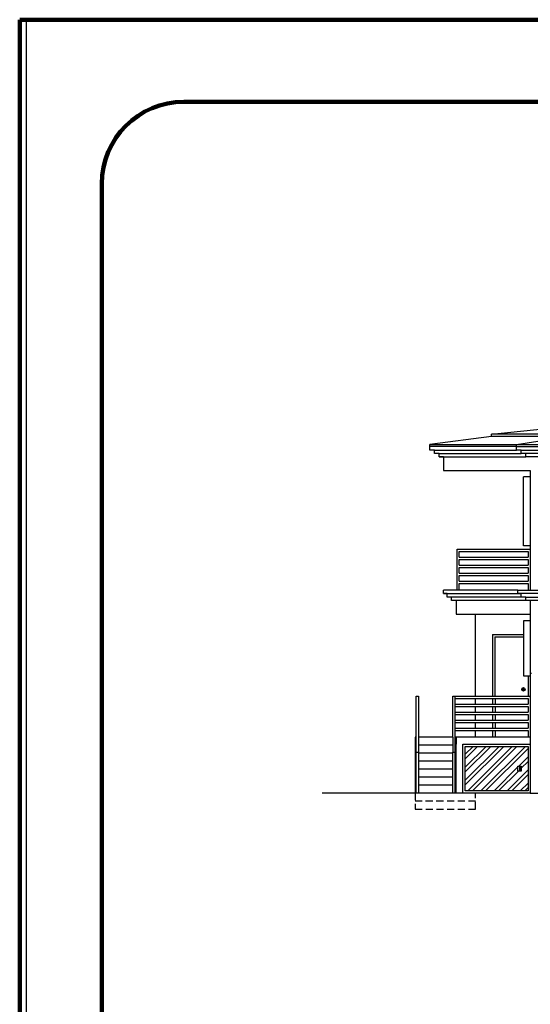
# Model space of a CAD drawing. Units: inches. Extents: x -6 to 2592, y 0 to 1728.
# Drawn here: x -6 to 441, y 864 to 1728 of the extents above; entities that cross this region are included whole.
import ezdxf

# ---------------------------------------------------------------- set-up
doc = ezdxf.new("R2010")
doc.units = ezdxf.units.IN
doc.header["$LTSCALE"] = 25
doc.header["$MEASUREMENT"] = 0
doc.linetypes.add('HIDDEN', pattern=[0.375, 0.25, -0.125])
doc.layers.add('bloques', color=4, linetype='Continuous')
doc.layers.add('paredes y col.', color=1, linetype='Continuous')

msp = doc.modelspace()

# ---------------------------------------------------------------- linework, layer by layer
at = {"linetype": 'ByBlock', "lineweight": 100}
for p, q in [((-6.09, 0), (-6.09, 1728)), ((-6.09, 1728), (2585.91, 1728))]:
    msp.add_line(p, q, dxfattribs=at)
for p, q in [((0, 1728), (2592, 1728)), ((0, 0), (0, 1728))]:
    msp.add_line(p, q)
at = {"color": 3, "linetype": 'ByBlock', "lineweight": 100}
for p, q in [((137.91, 1656), (2097, 1656)), ((65.91, 144), (65.91, 1584))]:
    msp.add_line(p, q, dxfattribs=at)
at = {"color": 4}
for p, q in [((407.4, 1364.37), (476.75, 1371.37)), ((407.4, 1362.37), (353.46, 1355.37)), ((475.96, 1364.37), (407.4, 1364.37)), ((407.4, 1362.37), (407.4, 1364.37)), ((475.96, 1362.37), (407.4, 1362.37)), ((353.46, 1355.37), (429.46, 1355.37)), ((353.46, 1353.37), (353.46, 1355.37)), ((429.46, 1353.37), (353.46, 1353.37)), ((357.46, 1350.37), (429.46, 1350.37)), ((361.46, 1347.37), (433.46, 1347.37)), ((361.46, 1344.37), (437.46, 1344.37))]:
    msp.add_line(p, q, dxfattribs=at)
at = {"color": 5}
for p, q in [((429.46, 1355.37), (475.96, 1362.37)), ((429.46, 1355.37), (801.46, 1355.37)), ((429.46, 1353.37), (429.46, 1355.37)), ((429.46, 1353.37), (801.46, 1353.37)), ((430.46, 1227.37), (572.99, 1227.37)), ((572.99, 1224.37), (433.46, 1224.37)), ((437.46, 1221.37), (576.99, 1221.37)), ((580.99, 1218.37), (437.46, 1218.37))]:
    msp.add_line(p, q, dxfattribs=at)
at = {"color": 3, "linetype": 'ByBlock', "lineweight": 100}
msp.add_arc((137.91, 1584), 72, 90, 180, dxfattribs=at)
at = {"layer": 'bloques', "color": 5}
for p, q in [((432, 1073.09), (432, 1068.65)), ((432.47, 1073.09), (432.47, 1068.65))]:
    msp.add_line(p, q, dxfattribs=at)
msp.add_lwpolyline([(430.54, 1073.09), (433.46, 1073.09), (433.46, 1068.65), (430.54, 1068.65)], close=True, dxfattribs=at)
at = {"layer": 'paredes y col.', "color": 4}
for p, q in [((353.46, 1350.37), (353.46, 1353.37)), ((357.46, 1350.37), (353.46, 1350.37)), ((357.46, 1347.37), (357.46, 1350.37)), ((361.46, 1347.37), (357.46, 1347.37)), ((361.46, 1344.37), (361.46, 1347.37)), ((365.46, 1344.37), (361.46, 1344.37)), ((441.46, 1326.87), (435.46, 1326.87)), ((435.46, 1266.37), (435.46, 1326.87)), ((441.46, 1266.37), (435.46, 1266.37)), ((365.46, 1224.37), (365.46, 1227.37)), ((430.46, 1227.37), (365.46, 1227.37)), ((368.46, 1224.37), (365.46, 1224.37)), ((365.46, 1224.37), (433.46, 1224.37)), ((368.46, 1221.37), (368.46, 1224.37)), ((372.46, 1221.37), (368.46, 1221.37)), ((437.46, 1221.37), (368.46, 1221.37)), ((372.46, 1218.37), (372.46, 1221.37)), ((437.46, 1218.37), (372.46, 1218.37)), ((376.46, 1218.37), (372.46, 1218.37)), ((441.46, 1200.37), (435.46, 1200.37)), ((435.46, 1200.37), (435.46, 1152.37)), ((435.46, 1152.37), (441.46, 1152.37)), ((384.46, 1068.06), (406.77, 1090.37)), ((384.46, 1056.57), (418.26, 1090.37)), ((384.46, 1072.13), (402.7, 1090.37)), ((384.46, 1060.64), (414.19, 1090.37)), ((384.46, 1079.52), (395.31, 1090.37)), ((384.46, 1083.58), (391.25, 1090.37)), ((386.68, 1051.37), (425.68, 1090.37)), ((390.75, 1051.37), (429.75, 1090.37)), ((398.17, 1051.37), (437.17, 1090.37)), ((402.24, 1051.37), (439.46, 1088.59)), ((431.39, 1073.09), (439.46, 1081.16)), ((409.67, 1051.37), (430.54, 1072.24)), ((433.46, 1071.1), (439.46, 1077.1)), ((413.73, 1051.37), (431.01, 1068.65)), ((421.16, 1051.37), (439.46, 1069.67)), ((425.22, 1051.37), (439.46, 1065.61)), ((432.65, 1051.37), (439.46, 1058.18)), ((436.71, 1051.37), (439.46, 1054.12))]:
    msp.add_line(p, q, dxfattribs=at)
at = {"layer": 'paredes y col.', "color": 5}
for p, q in [((429.46, 1350.37), (429.46, 1353.37)), ((433.46, 1350.37), (429.46, 1350.37)), ((433.46, 1350.37), (797.46, 1350.37)), ((433.46, 1347.37), (433.46, 1350.37)), ((437.46, 1347.37), (433.46, 1347.37)), ((793.46, 1347.37), (437.46, 1347.37)), ((437.46, 1344.37), (437.46, 1347.37)), ((789.46, 1344.37), (437.46, 1344.37)), ((441.46, 1344.37), (437.46, 1344.37)), ((430.46, 1224.37), (430.46, 1227.37)), ((433.46, 1224.37), (430.46, 1224.37)), ((433.46, 1221.37), (433.46, 1224.37)), ((437.46, 1221.37), (433.46, 1221.37)), ((437.46, 1218.37), (437.46, 1221.37)), ((410.46, 1186.37), (410.46, 1134.37)), ((410.46, 1186.37), (435.46, 1186.37)), ((439.46, 1152.37), (439.46, 1134.37)), ((410.54, 1132.37), (410.54, 1127.37)), ((410.54, 1125.37), (410.54, 1120.37)), ((410.54, 1118.37), (410.54, 1113.37)), ((410.54, 1111.37), (410.54, 1106.37)), ((410.54, 1104.37), (410.54, 1098.37)), ((384.46, 1051.37), (384.46, 1090.37)), ((384.46, 1090.37), (439.46, 1090.37)), ((439.46, 1090.37), (439.46, 1051.37)), ((439.46, 1051.37), (384.46, 1051.37))]:
    msp.add_line(p, q, dxfattribs=at)
at = {"layer": 'paredes y col.'}
for p, q in [((365.46, 1344.37), (365.46, 1332.37)), ((365.46, 1332.37), (441.46, 1332.37)), ((441.46, 1332.37), (441.46, 1227.37)), ((376.46, 1218.37), (376.46, 1206.37)), ((441.46, 1218.37), (441.46, 1049.37)), ((376.46, 1206.37), (441.46, 1206.37)), ((393.46, 1134.37), (393.46, 1206.37)), ((408.46, 1188.37), (408.46, 1134.37)), ((408.46, 1188.37), (435.46, 1188.37)), ((442.46, 1154.37), (441.46, 1154.37)), ((393.46, 1127.37), (393.46, 1132.37)), ((408.46, 1132.37), (408.46, 1127.37)), ((393.46, 1120.37), (393.46, 1125.37)), ((408.46, 1125.37), (408.46, 1120.37)), ((393.46, 1113.37), (393.46, 1118.37)), ((408.46, 1118.37), (408.46, 1113.37)), ((393.46, 1106.37), (393.46, 1111.37)), ((408.46, 1111.37), (408.46, 1106.37)), ((340.46, 1098.37), (340.46, 1049.37)), ((341.46, 1098.37), (340.46, 1098.37)), ((373.46, 1098.37), (343.46, 1098.37)), ((376.46, 1098.37), (375.46, 1098.37)), ((441.46, 1098.37), (376.46, 1098.37)), ((376.46, 1098.37), (376.46, 1092.37)), ((393.46, 1098.37), (393.46, 1104.37)), ((408.46, 1104.37), (408.46, 1098.37)), ((341.46, 1091.37), (340.46, 1091.37)), ((373.46, 1091.37), (343.46, 1091.37)), ((376.46, 1091.37), (375.46, 1091.37)), ((376.46, 1049.37), (376.46, 1092.37)), ((382.46, 1092.37), (441.46, 1092.37)), ((382.46, 1049.37), (382.46, 1092.37)), ((341.46, 1084.37), (340.46, 1084.37)), ((373.46, 1084.37), (343.46, 1084.37)), ((376.46, 1084.37), (375.46, 1084.37)), ((341.46, 1077.37), (340.46, 1077.37)), ((373.46, 1077.37), (343.46, 1077.37)), ((376.46, 1077.37), (375.46, 1077.37)), ((341.46, 1070.37), (340.46, 1070.37)), ((341.46, 1063.37), (340.46, 1063.37)), ((373.46, 1070.37), (343.46, 1070.37)), ((373.46, 1063.37), (343.46, 1063.37)), ((376.46, 1070.37), (375.46, 1070.37)), ((376.46, 1063.37), (375.46, 1063.37)), ((341.46, 1056.37), (340.46, 1056.37)), ((373.46, 1056.37), (343.46, 1056.37)), ((376.46, 1056.37), (375.46, 1056.37)), ((340.46, 1049.37), (258.98, 1049.37)), ((376.46, 1049.37), (340.46, 1049.37)), ((441.46, 1049.37), (376.46, 1049.37)), ((441.46, 1049.37), (789.46, 1049.37))]:
    msp.add_line(p, q, dxfattribs=at)
at = {"layer": 'paredes y col.', "color": 2}
for p, q in [((377.23, 1263.37), (441.46, 1263.37)), ((377.23, 1227.37), (377.23, 1263.37)), ((379.23, 1261.37), (439.46, 1261.37)), ((379.23, 1256.37), (379.23, 1261.37)), ((379.23, 1256.37), (439.46, 1256.37)), ((379.23, 1254.37), (439.46, 1254.37)), ((379.23, 1249.37), (379.23, 1254.37)), ((439.46, 1261.37), (439.46, 1256.37)), ((439.46, 1254.37), (439.46, 1249.37)), ((379.23, 1249.37), (439.46, 1249.37)), ((379.23, 1247.37), (439.46, 1247.37)), ((379.23, 1242.37), (379.23, 1247.37)), ((439.46, 1247.37), (439.46, 1242.37)), ((379.23, 1242.37), (439.46, 1242.37)), ((379.23, 1240.37), (439.46, 1240.37)), ((379.23, 1235.37), (379.23, 1240.37)), ((439.46, 1240.37), (439.46, 1235.37)), ((379.23, 1235.37), (439.46, 1235.37)), ((379.23, 1233.37), (439.46, 1233.37)), ((379.23, 1227.37), (379.23, 1233.37)), ((439.46, 1233.37), (439.46, 1227.37)), ((341.46, 1085.37), (341.46, 1134.37)), ((341.46, 1134.37), (343.46, 1134.37)), ((343.46, 1134.37), (343.46, 1085.37)), ((373.46, 1098.37), (373.46, 1134.37)), ((373.46, 1134.37), (375.46, 1134.37)), ((373.46, 1134.37), (441.46, 1134.37)), ((375.46, 1134.37), (375.46, 1127.37)), ((375.46, 1132.37), (439.46, 1132.37)), ((439.46, 1132.37), (439.46, 1127.37)), ((375.46, 1127.37), (439.46, 1127.37)), ((375.46, 1127.37), (375.46, 1120.37)), ((375.46, 1125.37), (439.46, 1125.37)), ((439.46, 1125.37), (439.46, 1120.37)), ((375.46, 1120.37), (439.46, 1120.37)), ((375.46, 1120.37), (375.46, 1111.37)), ((375.46, 1118.37), (439.46, 1118.37)), ((439.46, 1118.37), (439.46, 1113.37)), ((375.46, 1113.37), (439.46, 1113.37)), ((375.46, 1111.37), (439.46, 1111.37)), ((375.46, 1111.37), (375.46, 1104.37)), ((375.46, 1106.37), (439.46, 1106.37)), ((375.46, 1106.37), (375.46, 1098.37)), ((439.46, 1111.37), (439.46, 1106.37)), ((373.46, 1098.37), (373.46, 1085.37)), ((375.46, 1104.37), (439.46, 1104.37)), ((375.46, 1098.37), (375.46, 1085.37)), ((439.46, 1104.37), (439.46, 1098.37)), ((341.46, 1049.37), (341.46, 1085.37)), ((341.46, 1085.37), (343.46, 1085.37)), ((343.46, 1085.37), (343.46, 1049.37)), ((373.46, 1049.37), (373.46, 1085.37)), ((373.46, 1085.37), (375.46, 1085.37)), ((375.46, 1085.37), (375.46, 1049.37))]:
    msp.add_line(p, q, dxfattribs=at)
at = {"layer": 'paredes y col.', "linetype": 'HIDDEN'}
for p, q in [((340.46, 1049.37), (340.46, 1035.37)), ((393.46, 1035.37), (393.46, 1049.37)), ((393.46, 1042.37), (340.46, 1042.37)), ((340.46, 1035.37), (393.46, 1035.37))]:
    msp.add_line(p, q, dxfattribs=at)
at = {"layer": 'paredes y col.', "color": 5}
msp.add_lwpolyline([(435.56, 1140.92), (435.56, 1139.7), (435.26, 1139.7), (435.26, 1140.92), (435.56, 1140.92)], close=True, dxfattribs=at)
msp.add_circle((435.42, 1140.37), 1.5, dxfattribs=at)

doc.saveas('drawing.dxf')
